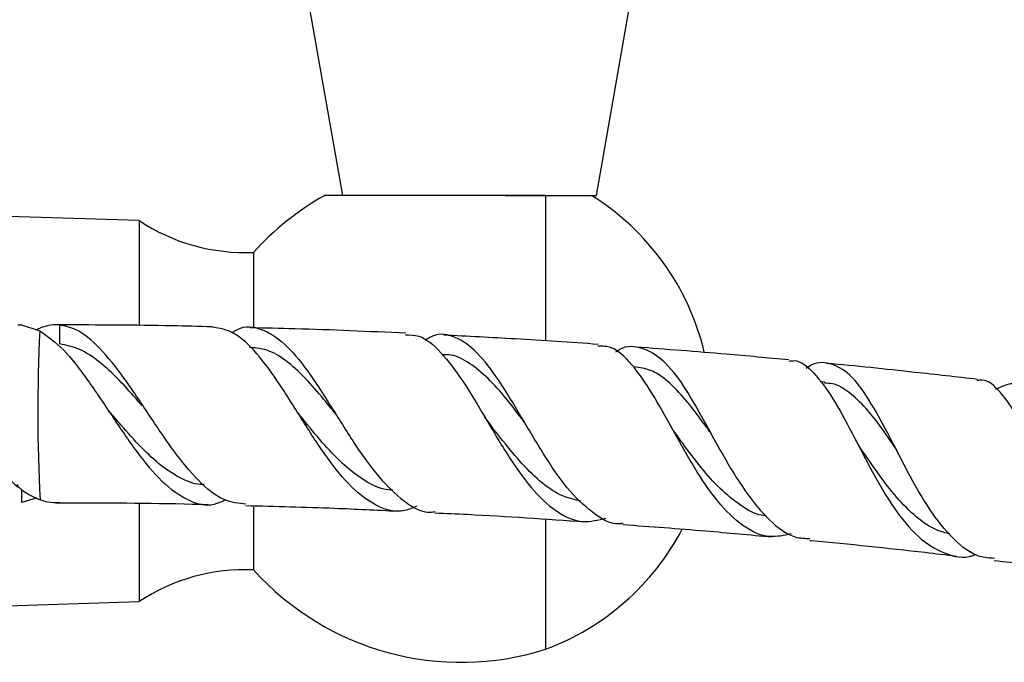
# Model space of a CAD drawing. Units: millimetres. Extents: x 5 to 995, y 5 to 995.
# Drawn here: x 505 to 521, y 213 to 223 of the extents above; entities that cross this region are included whole.
import ezdxf

# ---------------------------------------------------------------- set-up
doc = ezdxf.new("R2010")
doc.units = ezdxf.units.MM

msp = doc.modelspace()

# ---------------------------------------------------------------- linework, layer by layer
at = {"color": 7, "linetype": 'Continuous', "lineweight": 25}
for p, q in [((510.015, 223.53), (510.544, 220.53)), ((514.544, 220.53), (515.073, 223.53)), ((513.108, 220.53), (514.544, 220.53)), ((513.744, 220.53), (513.744, 218.24)), ((507.344, 220.134), (502.798, 220.28)), ((507.344, 220.134), (507.344, 218.495)), ((509.144, 219.634), (509.144, 218.462)), ((505.431, 218.493), (505.488, 218.491)), ((505.488, 218.491), (505.776, 218.399)), ((505.801, 218.451), (505.727, 218.414)), ((506.102, 218.492), (506.031, 218.492)), ((506.088, 218.491), (506.089, 218.192)), ((518.142, 217.588), (518.072, 217.595)), ((513.385, 217.004), (513.377, 217.016)), ((505.72, 215.765), (505.494, 215.697)), ((506.029, 215.692), (506.103, 215.691)), ((507.344, 215.675), (507.344, 214.134)), ((509.144, 215.623), (509.144, 214.634)), ((513.744, 215.426), (513.744, 213.384)), ((502.965, 213.993), (507.344, 214.134))]:
    msp.add_line(p, q, dxfattribs=at)
at = {"color": 8, "linetype": 'Continuous', "lineweight": 25}
msp.add_line((505.494, 215.697), (505.493, 215.897), dxfattribs=at)
at = {"color": 7, "linetype": 'Continuous', "lineweight": 25}
for centre, radius, start, end in [((512.414, 216.69), 4.4, 119.2184, 138.0007), ((512.355, 217.134), 3.999, 13.4654, 58.1321), ((509.007, 222.631), 3, 236.3347, 272.617), ((532.66, 217.117), 26.915, 177.2706, 182.9376), ((512.355, 217.134), 3.999, 290.3242, 332.2797), ((509.007, 211.637), 3, 87.383, 123.6653), ((512.414, 217.578), 4.4, 221.9993, 287.5959)]:
    msp.add_arc(centre, radius, start, end, dxfattribs=at)
for points, knots in [([(513.744, 220.53), (513.567, 220.53), (513.181, 220.53), (512.472, 220.53), (511.72, 220.53), (511.043, 220.53), (510.529, 220.53), (510.321, 220.53), (510.244, 220.53), (510.266, 220.53), (510.266, 220.53)], [0, 0, 0, 0, 0.1328257, 0.2890634, 0.449854, 0.611124, 0.7683996, 0.9177836, 0.999713, 1, 1, 1, 1]), ([(503.434, 218.386), (503.501, 218.351), (503.68, 218.258), (503.982, 217.886), (504.34, 217.365), (504.708, 216.789), (505.025, 216.352), (505.25, 216.104), (505.354, 216.007), (505.399, 215.968), (505.411, 215.958), (505.417, 215.952), (505.417, 215.946), (505.419, 215.941), (505.42, 215.936), (505.42, 215.936), (505.42, 215.936), (505.42, 215.936), (505.42, 215.936), (505.42, 215.936), (505.42, 215.936), (505.42, 215.936), (505.42, 215.937), (505.421, 215.938), (505.421, 215.946), (505.421, 215.959), (505.421, 215.971), (505.423, 215.977), (505.423, 215.978), (505.423, 215.978), (505.423, 215.978), (505.423, 215.978), (505.423, 215.978), (505.423, 215.978), (505.423, 215.978), (505.424, 215.978), (505.424, 215.976), (505.426, 215.97), (505.428, 215.96), (505.429, 215.951), (505.432, 215.942), (505.454, 215.929), (505.517, 215.872), (505.636, 215.798), (505.735, 215.757), (505.78, 215.738)], [0, 0, 0, 0, 0.0888708, 0.2393662, 0.3908974, 0.5434815, 0.6967664, 0.7731234, 0.8112033, 0.8207158, 0.8254718, 0.8260137, 0.828196, 0.8325231, 0.8330652, 0.8330993, 0.8331066, 0.8331139, 0.8331192, 0.8331246, 0.8331341, 0.8331599, 0.8332676, 0.8336945, 0.8353979, 0.8422075, 0.8490183, 0.8494441, 0.8496576, 0.8497113, 0.8497265, 0.8497385, 0.8497506, 0.8497644, 0.8497879, 0.8498611, 0.850197, 0.8515301, 0.8568533, 0.8618098, 0.8628078, 0.8668382, 0.8827732, 0.9466572, 1, 1, 1, 1]), ([(505.776, 218.399), (505.9, 218.31), (506.15, 218.132), (506.529, 217.635), (506.914, 217.058), (507.302, 216.48), (507.699, 216.001), (508.107, 215.712), (508.441, 215.621), (508.641, 215.71), (508.7, 215.736)], [0, 0, 0, 0, 0.132475, 0.267624, 0.402915, 0.538157, 0.672884, 0.807893, 0.943313, 1, 1, 1, 1]), ([(506.088, 218.491), (506.044, 218.493), (505.948, 218.497), (505.853, 218.467), (505.801, 218.451)], [0, 0, 0, 0, 0.455131, 1, 1, 1, 1]), ([(509.022, 215.668), (508.908, 215.68), (508.655, 215.707), (508.272, 216.022), (507.876, 216.505), (507.489, 217.089), (507.104, 217.668), (506.723, 218.146), (506.385, 218.426), (506.173, 218.473), (506.088, 218.491)], [0, 0, 0, 0, 0.109784, 0.242645, 0.376085, 0.509421, 0.64275, 0.776755, 0.910804, 1, 1, 1, 1]), ([(508.493, 218.461), (508.282, 218.467), (507.486, 218.488), (506.688, 218.49), (506.102, 218.492)], [0, 0, 0, 0, 0.264987, 1, 1, 1, 1]), ([(511.713, 215.635), (511.65, 215.608), (511.44, 215.519), (511.096, 215.611), (510.69, 215.905), (510.299, 216.391), (509.922, 216.972), (509.558, 217.565), (509.197, 218.061), (508.843, 218.398), (508.607, 218.438), (508.493, 218.456)], [0, 0, 0, 0, 0.052293, 0.1722, 0.292073, 0.411393, 0.530835, 0.650471, 0.769736, 0.889184, 1, 1, 1, 1]), ([(508.8, 218.367), (508.831, 218.387), (508.989, 218.488), (509.264, 218.448), (509.631, 218.226), (509.994, 217.787), (510.356, 217.221), (510.728, 216.62), (511.114, 216.074), (511.513, 215.698), (511.811, 215.521), (511.978, 215.548), (512.002, 215.551)], [0, 0, 0, 0, 0.028682, 0.148075, 0.267146, 0.386548, 0.50588, 0.624675, 0.74364, 0.862472, 0.980698, 1, 1, 1, 1]), ([(511.54, 218.361), (510.958, 218.387), (510.143, 218.423), (509.326, 218.441), (509.092, 218.447)], [0, 0, 0, 0, 0.713117, 1, 1, 1, 1]), ([(511.539, 218.333), (511.609, 218.333), (511.8, 218.335), (512.095, 218.079), (512.437, 217.628), (512.783, 217.049), (513.138, 216.444), (513.512, 215.906), (513.912, 215.53), (514.306, 215.353), (514.573, 215.42), (514.693, 215.449)], [0, 0, 0, 0, 0.0696922, 0.1894399, 0.3085682, 0.4276303, 0.5468434, 0.6656123, 0.784423, 0.9036784, 1, 1, 1, 1]), ([(514.964, 215.365), (514.943, 215.362), (514.775, 215.34), (514.479, 215.521), (514.08, 215.9), (513.709, 216.451), (513.355, 217.058), (513.009, 217.63), (512.669, 218.082), (512.323, 218.322), (512.048, 218.373), (511.884, 218.271), (511.845, 218.247)], [0, 0, 0, 0, 0.017287, 0.134749, 0.252481, 0.370647, 0.488643, 0.606852, 0.725644, 0.844303, 0.962987, 1, 1, 1, 1]), ([(514.57, 218.185), (514.136, 218.215), (513.326, 218.27), (512.515, 218.311), (512.139, 218.33)], [0, 0, 0, 0, 0.5363094, 1, 1, 1, 1]), ([(507.39, 217.217), (507.373, 217.237), (507.25, 217.38), (507.026, 217.633), (506.714, 217.919), (506.402, 218.129), (506.193, 218.171), (506.089, 218.192)], [0, 0, 0, 0, 0.038974, 0.278326, 0.5179, 0.758247, 1, 1, 1, 1]), ([(510.448, 217.075), (510.371, 217.171), (510.193, 217.393), (509.917, 217.706), (509.617, 217.969), (509.338, 218.119), (509.158, 218.13), (509.079, 218.134)], [0, 0, 0, 0, 0.168303, 0.388216, 0.608347, 0.828826, 1, 1, 1, 1]), ([(517.613, 215.199), (517.5, 215.175), (517.236, 215.12), (516.846, 215.303), (516.451, 215.69), (516.085, 216.235), (515.744, 216.845), (515.423, 217.432), (515.103, 217.888), (514.822, 218.152), (514.638, 218.157), (514.568, 218.158)], [0, 0, 0, 0, 0.088934, 0.209032, 0.328966, 0.448441, 0.568166, 0.687957, 0.80742, 0.927259, 1, 1, 1, 1]), ([(514.852, 218.068), (514.857, 218.072), (514.988, 218.168), (515.22, 218.162), (515.556, 218.003), (515.878, 217.607), (516.198, 217.062), (516.53, 216.446), (516.886, 215.856), (517.268, 215.397), (517.61, 215.137), (517.833, 215.13), (517.907, 215.128)], [0, 0, 0, 0, 0.004798, 0.122426, 0.239697, 0.357161, 0.474683, 0.59162, 0.708575, 0.825517, 0.941843, 1, 1, 1, 1]), ([(517.576, 217.94), (517.248, 217.971), (516.446, 218.046), (515.642, 218.106), (515.167, 218.141)], [0, 0, 0, 0, 0.409336, 1, 1, 1, 1]), ([(513.419, 216.954), (513.405, 216.972), (513.292, 217.118), (513.088, 217.384), (512.801, 217.696), (512.514, 217.916), (512.289, 218.031), (512.156, 218.021), (512.123, 218.018)], [0, 0, 0, 0, 0.0322481, 0.2550042, 0.4782748, 0.7022083, 0.9260172, 1, 1, 1, 1]), ([(517.574, 217.921), (517.602, 217.925), (517.743, 217.947), (517.971, 217.754), (518.269, 217.357), (518.57, 216.797), (518.885, 216.178), (519.226, 215.593), (519.606, 215.127), (520.025, 214.875), (520.339, 214.802), (520.514, 214.873), (520.532, 214.88)], [0, 0, 0, 0, 0.0296914, 0.1500218, 0.2697986, 0.3892763, 0.5089622, 0.6282867, 0.7474283, 0.8670314, 0.9866094, 1, 1, 1, 1]), ([(516.364, 216.765), (516.316, 216.831), (516.174, 217.027), (515.947, 217.325), (515.674, 217.614), (515.41, 217.794), (515.231, 217.819), (515.147, 217.831)], [0, 0, 0, 0, 0.1164188, 0.3437753, 0.5711817, 0.7990935, 1, 1, 1, 1]), ([(520.814, 214.814), (520.735, 214.819), (520.507, 214.834), (520.163, 215.106), (519.785, 215.574), (519.449, 216.17), (519.136, 216.788), (518.837, 217.336), (518.541, 217.737), (518.226, 217.904), (517.997, 217.913), (517.862, 217.814), (517.851, 217.806)], [0, 0, 0, 0, 0.060416, 0.175624, 0.291282, 0.407226, 0.523014, 0.639237, 0.755928, 0.872433, 0.989187, 1, 1, 1, 1]), ([(520.548, 217.634), (520.219, 217.671), (519.428, 217.76), (518.635, 217.844), (518.17, 217.886), (518.168, 217.886)], [0, 0, 0, 0, 0.4156439, 0.9981014, 1, 1, 1, 1]), ([(523.418, 214.517), (523.391, 214.507), (523.202, 214.439), (522.873, 214.526), (522.453, 214.8), (522.083, 215.283), (521.754, 215.877), (521.459, 216.498), (521.186, 217.059), (520.909, 217.449), (520.7, 217.639), (520.569, 217.618), (520.545, 217.615)], [0, 0, 0, 0, 0.0204171, 0.1395716, 0.2590149, 0.3781267, 0.4969033, 0.6160171, 0.7350858, 0.8538782, 0.9731978, 1, 1, 1, 1]), ([(519.28, 216.516), (519.202, 216.632), (519.035, 216.877), (518.788, 217.194), (518.53, 217.435), (518.316, 217.571), (518.181, 217.572), (518.14, 217.572)], [0, 0, 0, 0, 0.204516, 0.435118, 0.666561, 0.898046, 1, 1, 1, 1]), ([(520.834, 217.477), (520.915, 217.517), (521.111, 217.612), (521.379, 217.499), (521.662, 217.178), (521.934, 216.67), (522.218, 216.06), (522.533, 215.437), (522.887, 214.903), (523.268, 214.526), (523.551, 214.456), (523.685, 214.423)], [0, 0, 0, 0, 0.083918, 0.200471, 0.317003, 0.433721, 0.549893, 0.665846, 0.781884, 0.897384, 1, 1, 1, 1]), ([(507.464, 217.13), (507.46, 217.135), (507.452, 217.144), (507.444, 217.155), (507.441, 217.161)], [0, 0, 0, 0, 0.499885, 1, 1, 1, 1]), ([(508.365, 215.978), (508.36, 215.978), (508.244, 215.969), (508.019, 216.057), (507.692, 216.256), (507.371, 216.56), (507.095, 216.867), (506.927, 217.063), (506.864, 217.137)], [0, 0, 0, 0, 0.008688, 0.224142, 0.439396, 0.654687, 0.870356, 1, 1, 1, 1]), ([(509.849, 217.098), (509.844, 217.105), (509.834, 217.118), (509.824, 217.133), (509.82, 217.14)], [0, 0, 0, 0, 0.5671912, 1, 1, 1, 1]), ([(511.34, 215.888), (511.291, 215.891), (511.129, 215.903), (510.862, 216.051), (510.54, 216.302), (510.226, 216.634), (509.997, 216.917), (509.873, 217.068), (509.85, 217.096)], [0, 0, 0, 0, 0.09305, 0.307345, 0.521689, 0.735716, 0.949938, 1, 1, 1, 1]), ([(512.824, 216.986), (512.816, 216.996), (512.802, 217.016), (512.788, 217.039), (512.78, 217.051)], [0, 0, 0, 0, 0.499623, 1, 1, 1, 1]), ([(514.301, 215.718), (514.205, 215.738), (513.996, 215.783), (513.687, 215.99), (513.374, 216.296), (513.086, 216.644), (512.905, 216.88), (512.822, 216.989)], [0, 0, 0, 0, 0.18021, 0.392812, 0.605316, 0.818264, 1, 1, 1, 1]), ([(515.768, 216.814), (515.76, 216.827), (515.742, 216.852), (515.725, 216.882), (515.717, 216.897)], [0, 0, 0, 0, 0.499616, 1, 1, 1, 1]), ([(517.22, 215.484), (517.196, 215.487), (517.055, 215.499), (516.812, 215.645), (516.494, 215.9), (516.191, 216.24), (515.951, 216.562), (515.814, 216.751), (515.769, 216.813)], [0, 0, 0, 0, 0.045087, 0.257938, 0.471006, 0.683681, 0.896515, 1, 1, 1, 1]), ([(518.688, 216.578), (518.677, 216.594), (518.659, 216.623), (518.641, 216.657), (518.633, 216.671)], [0, 0, 0, 0, 0.572213, 1, 1, 1, 1]), ([(520.111, 215.201), (520.043, 215.217), (519.861, 215.261), (519.58, 215.455), (519.274, 215.766), (518.988, 216.139), (518.794, 216.424), (518.697, 216.564), (518.688, 216.578)], [0, 0, 0, 0, 0.124224, 0.337214, 0.550126, 0.76335, 0.976636, 1, 1, 1, 1]), ([(505.78, 215.738), (505.819, 215.726), (505.923, 215.694), (506.028, 215.696), (506.093, 215.697)], [0, 0, 0, 0, 0.371346, 1, 1, 1, 1]), ([(506.103, 215.691), (506.796, 215.69), (507.57, 215.689), (508.343, 215.666), (508.424, 215.663)], [0, 0, 0, 0, 0.895299, 1, 1, 1, 1]), ([(509.021, 215.646), (509.488, 215.635), (510.284, 215.616), (511.077, 215.576), (511.404, 215.56)], [0, 0, 0, 0, 0.587382, 1, 1, 1, 1]), ([(512.001, 215.532), (512.172, 215.525), (512.963, 215.489), (513.752, 215.435), (514.37, 215.393)], [0, 0, 0, 0, 0.216687, 1, 1, 1, 1]), ([(514.963, 215.348), (515.399, 215.316), (516.181, 215.259), (516.961, 215.185), (517.308, 215.153)], [0, 0, 0, 0, 0.55597, 1, 1, 1, 1]), ([(517.904, 215.099), (517.914, 215.098), (518.522, 215.043), (519.294, 214.961), (520.054, 214.872), (520.219, 214.852)], [0, 0, 0, 0, 0.012859, 0.784792, 1, 1, 1, 1]), ([(520.81, 214.783), (520.982, 214.763), (521.63, 214.688), (522.391, 214.59), (522.98, 214.508), (523.096, 214.492)], [0, 0, 0, 0, 0.2249221, 0.8476311, 1, 1, 1, 1])]:
    msp.add_open_spline(points, degree=3, knots=knots, dxfattribs=at)

doc.saveas('drawing.dxf')
